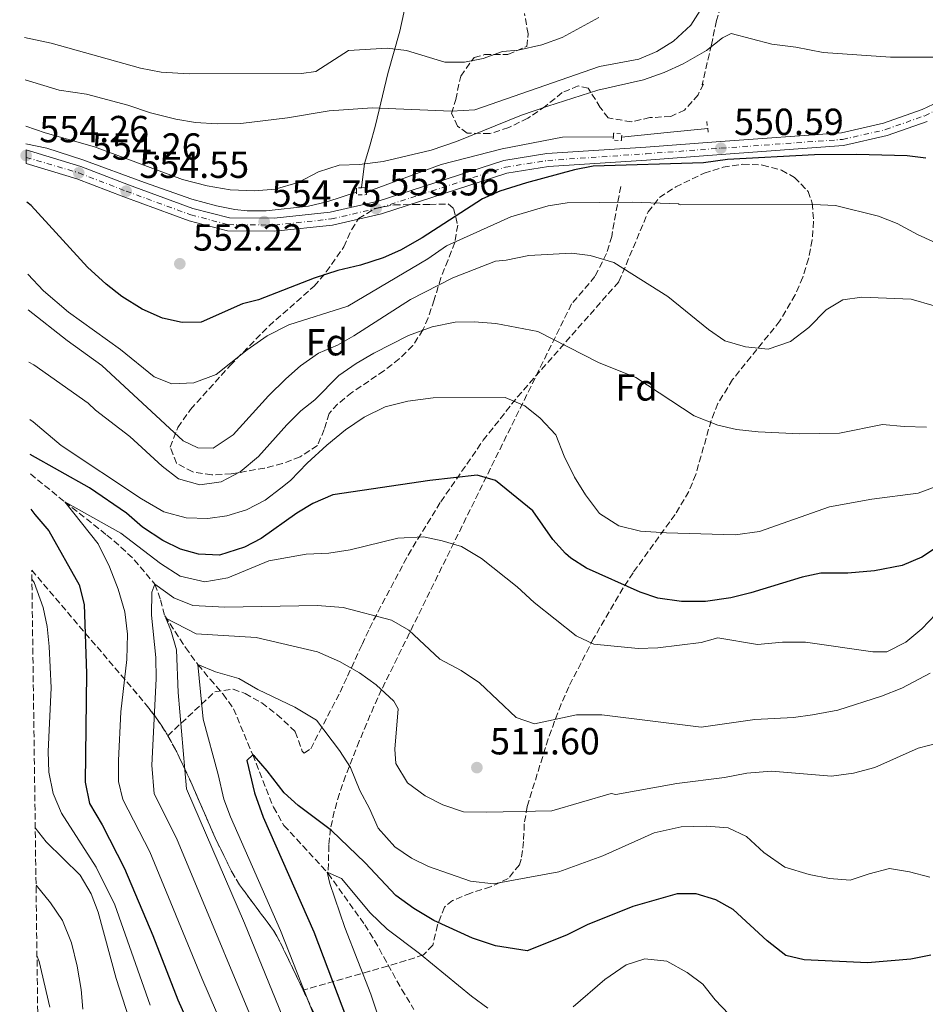
# Model space of a CAD drawing. Units: metres. Extents: x 593772 to 597215, y 4731382 to 4733742.
# Drawn here: x 593784 to 594024, y 4732500 to 4732761 of the extents above; entities that cross this region are included whole.
import ezdxf
from ezdxf.enums import TextEntityAlignment as Align

# ---------------------------------------------------------------- set-up
doc = ezdxf.new("R2010")
doc.units = ezdxf.units.M
doc.header["$MEASUREMENT"] = 0
for name, pattern in [('DGN Style 2', [1.7399219301090239, 1.043953158065414, -0.6959687720436097]), ('DGN Style 3', [2.435890702152634, 1.739921930109024, -0.6959687720436097]), ('DGN Style 4', [2.7856150101045474, 1.391937544087219, -0.6959687720436097, 0.001739921930109024, -0.6959687720436097])]:
    doc.linetypes.add(name, pattern=pattern)
for name, color, linetype, lineweight in [('Acequia sin especificar', 4, 'Continuous', 0), ('Barranco lineal', 142, 'DGN Style 3', 13), ('Cota de punto acotado terreno', 7, 'Continuous', 0), ('Curva de nivel directora', 30, 'Continuous', 30), ('Curva de nivel intermedia', 30, 'Continuous', 0), ('Eje pista pavimentada', 7, 'DGN Style 4', 0), ('Etiqueta de zona arbolada', 92, 'Continuous', 0), ('Linea de separación interior de zonas arboladas', 92, 'DGN Style 3', 0), ('Línea de pista pavimentada', 7, 'Continuous', 0), ('pavimentado', 23, 'Continuous', 0), ('Pontón-alcantarilla (pasos de agua)', 1, 'DGN Style 2', 0), ('Punto acotado terreno (símbolo)', 7, 'Continuous', 0), ('Zona arbolada', 92, 'DGN Style 3', 0)]:
    doc.layers.add(name, color=color, linetype=linetype, lineweight=lineweight)
doc.styles.add('Style-Arial', font='arial.ttf')

# ---------------------------------------------------------------- blocks, each defined once
blk = doc.blocks.new('5PATER')
at = {"layer": 'Punto acotado terreno (símbolo)', "linetype": 'Continuous', "lineweight": 0}
h = blk.add_hatch(color=51, dxfattribs=at)
edge = h.paths.add_edge_path()
edge.add_ellipse((0, 0), major_axis=(-0.1095731443231308, -0.1110710700762829), ratio=0.9994222409660317, start_angle=0, end_angle=360)

msp = doc.modelspace()

# ---------------------------------------------------------------- linework, layer by layer
at = {"layer": 'Acequia sin especificar', "color": 4, "linetype": 'Continuous', "lineweight": 0, "extrusion": (-0.1029535903610026, 0.9942100898181582, 0.03077101778539298), "elevation": 4644196.149011378, "flags": 128}
msp.add_lwpolyline([(-1078290.073106137, -142423.6555819652), (-1078280.113843984, -142424.8261362694), (-1078267.082693568, -142424.2458614861)], dxfattribs=at)
at = {"layer": 'Acequia sin especificar', "color": 4, "linetype": 'Continuous', "lineweight": 0}
for points in [[(593916.7800000003, 4732855.52, 594.0099999999948), (593916.7000000002, 4732854.630000001, 593.929999999993), (593916.0899999999, 4732846.539999999, 592.4600000000064), (593914.5099999999, 4732829.060000001, 588.3399999999965), (593912.9000000004, 4732819.52, 585.8300000000017), (593910.9900000002, 4732814.07, 584.1199999999953), (593905.7100000001, 4732803.029999999, 580.5500000000029), (593899.6100000005, 4732792.84, 577.029999999999), (593893.1200000001, 4732784.470000001, 573.2100000000064), (593890.54, 4732780.15, 572.4700000000012), (593888.7100000001, 4732775.600000001, 571.7899999999936), (593884.8799999999, 4732758.08, 566.5899999999965), (593881.7400000002, 4732746.83, 562.4799999999959), (593878.4800000006, 4732733.119999999, 557.3300000000017), (593876.9100000003, 4732727.65, 555.6600000000036), (593875.5099999999, 4732722.960000001, 554.5), (593874.7199999997, 4732716.560000001, 552.929999999993)], [(593875.9900000002, 4732715.33, 553.070000000007), (593895.8799999999, 4732722.680000001, 552.1100000000006), (593912.1200000001, 4732726.83, 551.3500000000058), (593928.1200000001, 4732729.930000001, 550.6399999999994), (593941.6200000001, 4732730.09, 549.5500000000029)], [(593873.4199999999, 4732715.359999999, 553.2200000000012), (593865.5199999996, 4732712.789999999, 553.8099999999977), (593860.6699999999, 4732711.619999999, 554), (593849.3600000005, 4732710.380000001, 554.3800000000047), (593844.3499999996, 4732710.430000001, 554.7100000000064), (593841.1200000001, 4732710.77, 554.8399999999965), (593836.2100000001, 4732711.699999999, 554.6499999999943), (593829.6900000004, 4732713.539999999, 554.25), (593817.1299999999, 4732717.949999999, 554.3999999999943), (593800.6900000004, 4732723.949999999, 553.9499999999971), (593791.1500000004, 4732727.029999999, 553.8800000000047), (593785.5999999996, 4732728.17, 553.6000000000058)]]:
    msp.add_polyline3d(points, dxfattribs=at)
at = {"layer": 'Barranco lineal', "color": 142, "linetype": 'DGN Style 3', "lineweight": 13}
for points in [[(593943.5599999996, 4732716.880000001, 545.8800000000047), (593941.1699999999, 4732703.640000001, 540), (593939.7800000003, 4732699.060000001, 539.0899999999965), (593936.7300000006, 4732692.960000001, 538.529999999999), (593930.5300000003, 4732685.689999999, 535.6000000000058), (593909.0099999999, 4732642.09, 523.929999999993), (593880.0800000001, 4732583.33, 508.6999999999971), (593878.0099999999, 4732578.859999999, 507.9499999999971), (593874.1299999999, 4732569.630000001, 507.4499999999971), (593870.5, 4732560.460000001, 506.0899999999965), (593868.8499999996, 4732555.720000001, 505.0800000000018), (593867.4800000006, 4732550.99, 503.7700000000041), (593866.5099999999, 4732546.390000001, 502.0399999999936), (593866.0599999996, 4732542.01, 499.7299999999959), (593865.8600000005, 4732534.51, 494.9799999999959)], [(593786.79, 4732640.58, 521.5099999999948), (593795.9100000003, 4732633.15, 520), (593807.0700000003, 4732624.350000001, 519.8800000000047), (593810.8399999999, 4732621.17, 519.1399999999994), (593814.3600000005, 4732617.810000001, 517.9700000000012), (593819.8700000001, 4732611.310000001, 515), (593821.3600000005, 4732607.130000001, 512.6900000000023), (593822.4600000001, 4732602.859999999, 510.3000000000029), (593828.0099999999, 4732594.460000001, 506.4900000000052), (593831.2599999999, 4732589.949999999, 505), (593834.5199999996, 4732586.050000001, 504.3300000000018), (593837.9500000002, 4732582.140000001, 504.0800000000018), (593840.7400000002, 4732578.24, 503.6199999999953), (593845.8200000003, 4732566.029999999, 500), (593851.3300000001, 4732552.08, 498.9100000000035), (593854.1299999999, 4732547.27, 498), (593865.6200000001, 4732534.83, 495), (593865.8600000005, 4732534.51, 494.9799999999959)], [(593865.8600000005, 4732534.51, 494.9799999999959), (593875.5800000001, 4732520.91, 494.2200000000012), (593878.2000000002, 4732516.689999999, 493.5399999999936), (593885.3899999997, 4732503.800000001, 490.7400000000052), (593888.6600000003, 4732498.430000001, 490)]]:
    msp.add_polyline3d(points, dxfattribs=at)
at = {"layer": 'Curva de nivel directora', "color": 30, "linetype": 'Continuous', "lineweight": 30, "flags": 128}
for points, elevation in [([(594024.6299999988, 4732724.430000001), (594019.6599999999, 4732725.02), (594006.230000001, 4732725.390000001), (593995.0300000005, 4732725.310000001), (593971.9099999998, 4732724.029999999), (593965.5899999987, 4732723.150000001), (593936.2299999996, 4732722.270000001), (593931.3199999989, 4732721.33), (593918.5099999991, 4732717.869999999), (593911.4300000003, 4732715.630000002), (593906.8799999994, 4732713.560000001), (593890.8299999986, 4732703.230000001), (593885.1099999989, 4732699.95), (593880.5199999999, 4732697.960000001), (593874.4200000003, 4732695.960000004), (593868.4299999998, 4732694.59), (593862.1099999987, 4732692.510000002), (593847.3399999987, 4732686.78), (593843.1099999998, 4732685.710000002), (593832.1100000005, 4732680.83), (593827.0999999992, 4732680.779999999), (593821.86, 4732681.880000001), (593816.4500000007, 4732684.310000001), (593811.0599999995, 4732687.699999999), (593806.8999999998, 4732690.970000002), (593801.9899999991, 4732695.470000001), (593786.9899999988, 4732711.79), (593785.8099999987, 4732712.690000001)], 550.0000000000002), ([(594027.7000000001, 4732621.230000001), (594023.5299999992, 4732618.490000002), (594018.359999999, 4732616.289999999), (594011.0199999987, 4732614.83), (594003.94, 4732614.270000001), (593996.7000000002, 4732614.190000001), (593991.7999999984, 4732613.2), (593978.1399999993, 4732608.990000002), (593972.7799999993, 4732607.710000001), (593966.0999999985, 4732606.75), (593959.699999999, 4732606.670000002), (593953.4600000007, 4732607.550000003), (593948.7199999997, 4732609.160000001), (593934.5099999985, 4732615.550000002), (593930.2899999986, 4732618.230000002), (593928.9099999993, 4732619.470000003), (593925.5399999988, 4732623.189999999), (593920.2300000002, 4732630.750000001), (593910.3099999982, 4732638.830000001), (593905.469999999, 4732640.230000001), (593892.9099999996, 4732638.830000001), (593867.0700000009, 4732634.990000002), (593861.8299999994, 4732632.750000002), (593857.5600000002, 4732630.140000001), (593848.0699999996, 4732623.390000001), (593843.6399999994, 4732621.110000002), (593837.0099999999, 4732618.980000001), (593831.4299999987, 4732619.230000001), (593826.6199999986, 4732620.61), (593821.9800000006, 4732622.880000001), (593816.5899999993, 4732626.470000001), (593812.3099999989, 4732630.190000001), (593802.5099999999, 4732636.910000001), (593786.7199999985, 4732645.760000001)], 525.0000000000002), ([(593786.9199999995, 4732631.220000001), (593787.97, 4732629.840000002), (593791.7099999995, 4732625.470000002), (593799.7099999993, 4732611.15), (593801.0700000004, 4732605.869999999), (593801.6600000005, 4732587.550000002), (593801.3299999997, 4732558.789999999), (593802.4699999996, 4732553.070000002), (593805.8200000002, 4732547.390000002), (593811.7799999992, 4732535.87), (593819.3399999986, 4732518.030000002), (593825.9799999993, 4732500.99), (593836.82, 4732476.750000002)], 525.0000000000002), ([(593893.8999999998, 4732522.01), (593888.5800000001, 4732525.230000001), (593883.8300000002, 4732528.670000001), (593875.6999999987, 4732537.310000001), (593866.74, 4732545.95), (593857.8599999996, 4732552.590000002), (593854.1600000004, 4732555.960000002), (593849.699999999, 4732561.789999999), (593846.3300000007, 4732565.640000001), (593845.8199999988, 4732566.029999999), (593844.2599999986, 4732564.51), (593846.269999998, 4732555.900000001), (593848.6199999994, 4732549.450000001), (593862.0199999993, 4732519.060000001), (593878.4099999999, 4732475.779999999)], 500.0000000000003), ([(594025.9499999997, 4732512.850000001), (594020.63, 4732511.770000001), (594009.0799999987, 4732510.770000001), (593992.2599999988, 4732511.550000001), (593987.3899999984, 4732512.74), (593982.48, 4732516.62), (593973.4199999986, 4732524.990000002), (593968.8599999989, 4732527.470000003), (593963.5799999993, 4732529.150000001), (593958.5700000002, 4732529.130000001), (593946.7599999995, 4732525.78), (593934.7000000008, 4732520.91), (593929.1799999998, 4732518.109999999), (593918.7399999994, 4732513.949999999), (593910.3399999995, 4732515.310000001), (593904.1799999994, 4732517.310000001), (593893.8999999998, 4732522.01)], 500.0000000000003)]:
    msp.add_lwpolyline(points, dxfattribs=dict(at, elevation=elevation))
at = {"layer": 'Curva de nivel intermedia', "color": 30, "linetype": 'Continuous', "lineweight": 0, "flags": 128}
for points, elevation in [([(593965.3099999994, 4732764.59), (593962.1900000012, 4732759.71), (593957.5900000012, 4732755.470000001), (593953.1900000002, 4732752.67), (593948.3900000012, 4732750.67), (593937.9500000007, 4732748.749999999), (593904.7900000018, 4732737.230000001), (593898.6699999997, 4732736.830000001), (593877.5499999993, 4732737.789999999), (593866.1100000021, 4732736.989999999), (593855.1100000005, 4732735.069999999), (593842.6700000016, 4732733.63), (593836.430000001, 4732733.470000001), (593830.5900000005, 4732733.869999999), (593825.4299999995, 4732734.75), (593818.7100000004, 4732736.429999998), (593812.6300000009, 4732738.429999999), (593801.7099999997, 4732741.390000001), (593794.4299999997, 4732742.430000001), (593785.3700000006, 4732745.15)], 560), ([(593937.7500000017, 4732761.71), (593927.9900000007, 4732756.429999999), (593922.6300000007, 4732754.509999999), (593916.3099999997, 4732753.069999999), (593912.1900000002, 4732752.75), (593907.0300000014, 4732750.829999999), (593902.0700000017, 4732749.869999998), (593896.8300000001, 4732749.869999998), (593886.6700000011, 4732752.989999998), (593881.5100000001, 4732753.63), (593871.2700000008, 4732752.989999998), (593862.6299999995, 4732747.390000001), (593858.7900000017, 4732746.829999999), (593828.9100000019, 4732746.75), (593821.5100000012, 4732747.230000001), (593816.0300000005, 4732748.269999998), (593792.2700000005, 4732754.909999999), (593785.2200000008, 4732756.46)], 565.0000000000001), ([(594033.5100000014, 4732751.23), (594015.2300000021, 4732751.23), (593997.3500000006, 4732752.430000001), (593990.0700000006, 4732753.869999999), (593983.7500000017, 4732754.67), (593972.9500000014, 4732757.470000001), (593970.6300000013, 4732756.349999998), (593966.3900000011, 4732752.989999998), (593960.1900000008, 4732749.470000001), (593955.1500000004, 4732747.15), (593949.5900000016, 4732745.15), (593937.5100000004, 4732742.430000001), (593924.1900000009, 4732738.189999999), (593917.2300000006, 4732735.789999999), (593899.9500000004, 4732728.829999999), (593893.2300000014, 4732726.509999999), (593880.5100000009, 4732723.550000002), (593874.2300000001, 4732722.669999998), (593868.7500000017, 4732722.51), (593863.3100000012, 4732720.749999999), (593857.8700000008, 4732717.949999998), (593851.7900000013, 4732716.189999999), (593846.4300000012, 4732715.71), (593839.8700000009, 4732715.949999999), (593833.750000001, 4732717.069999999), (593827.1500000005, 4732718.75), (593803.8300000009, 4732727.390000001), (593790.7100000003, 4732731.150000001), (593785.5400000004, 4732732.92)], 555.0000000000001), ([(593786.0700000002, 4732693.609999998), (593790.2300000021, 4732689.149999999), (593796.8700000006, 4732683.470000001), (593810.7500000009, 4732673.630000001), (593819.6700000016, 4732666.349999999), (593824.35, 4732664.509999999), (593830.1900000004, 4732664.750000001), (593836.1500000015, 4732666.99), (593844.3500000002, 4732673.550000001), (593849.7100000002, 4732677.23), (593855.4300000002, 4732680.109999998), (593871.1100000021, 4732685.07), (593892.3500000008, 4732697.63), (593897.3100000006, 4732701.15), (593914.3899999997, 4732708.83), (593924.3099999994, 4732711.709999999), (593929.3099999995, 4732712.51), (593946.7100000003, 4732712.670000001), (593958.9500000002, 4732712.269999999), (593958.9900000005, 4732712.190000001), (593959.3500000003, 4732712.029999999), (593994.6300000004, 4732712.109999999), (594000.6299999997, 4732711.789999997), (594012.0700000015, 4732708.989999999), (594016.9900000012, 4732707.069999999), (594022.3900000014, 4732704.109999999), (594036.7500000001, 4732697.55)], 545), ([(593786.1999999997, 4732684.160000001), (593796.5900000011, 4732676.029999999), (593805.7500000009, 4732669.390000001), (593827.3899999997, 4732649.390000001), (593831.2300000021, 4732647.470000001), (593835.3500000014, 4732647.390000001), (593840.6700000011, 4732650.91), (593850.0299999998, 4732661.310000001), (593854.67, 4732665.789999997), (593858.5100000001, 4732669.23), (593863.3100000012, 4732672.59), (593868.3100000013, 4732674.750000001), (593872.7100000002, 4732677.23), (593887.7100000005, 4732686.83), (593898.9900000015, 4732692.59), (593910.3100000004, 4732697.069999999), (593913.1900000017, 4732697.310000001), (593919.1500000006, 4732698.509999999), (593930.5099999999, 4732699.15), (593935.4699999996, 4732698.509999999), (593941.7500000005, 4732696.67), (593956.1100000015, 4732687.63), (593966.8700000016, 4732678.91), (593971.2300000003, 4732675.869999998), (593976.7100000009, 4732674.270000001), (593982.7500000005, 4732673.710000001), (593988.6300000012, 4732675.71), (593993.5500000007, 4732679.469999999), (593998.1100000006, 4732684.109999999), (594002.5499999997, 4732686.749999999), (594007.5900000001, 4732687.470000001), (594020.7500000007, 4732686.99), (594026.7900000003, 4732685.150000001)], 540.0000000000001), ([(593786.3899999998, 4732670.210000001), (593787.7100000008, 4732669.55), (593802.1100000021, 4732659.390000001), (593804.030000002, 4732657.470000001), (593813.1900000018, 4732650.51), (593821.7900000005, 4732642.67), (593826.1100000012, 4732639.23), (593831.7500000005, 4732637.710000002), (593837.4700000003, 4732638.429999999), (593842.5100000007, 4732641.149999999), (593847.35, 4732645.230000001), (593854.8700000013, 4732653.630000001), (593858.6300000009, 4732657.31), (593862.3099999999, 4732660.269999999), (593868.6700000013, 4732666.670000001), (593873.3499999995, 4732669.869999999), (593877.9900000021, 4732672.67), (593887.1900000019, 4732677.31), (593893.4700000006, 4732679.63), (593899.6300000007, 4732680.83), (593904.6300000009, 4732680.909999998), (593910.4300000012, 4732680.509999999), (593921.5500000012, 4732678.350000001), (593937.7100000015, 4732670.109999998), (593947.5500000007, 4732666.189999999), (593963.0700000019, 4732656.029999998), (593969.3900000007, 4732653.55), (593974.3500000006, 4732652.350000001), (593980.0700000004, 4732651.710000001), (593991.0700000019, 4732651.23), (594001.6700000013, 4732651.390000001), (594013.0700000006, 4732653.710000001), (594018.8300000007, 4732653.15), (594024.7500000016, 4732652.989999999)], 535), ([(593786.6, 4732654.989999999), (593787.5099999995, 4732654.429999999), (593794.9500000007, 4732648.109999999), (593816.2699999998, 4732633.949999999), (593822.230000001, 4732630.51), (593828.1100000016, 4732628.909999999), (593833.9500000001, 4732628.750000001), (593838.9900000002, 4732629.470000001), (593844.1500000014, 4732631.070000002), (593849.1500000014, 4732633.63), (593853.2700000008, 4732636.75), (593855.8300000001, 4732638.829999999), (593860.2699999993, 4732643.470000001), (593865.5100000007, 4732648.190000001), (593870.4700000006, 4732652.27), (593875.4300000004, 4732655.630000001), (593881.0300000019, 4732658.349999999), (593886.9900000008, 4732659.869999999), (593893.7900000003, 4732660.749999999), (593912.8699999999, 4732660.83), (593918.1500000014, 4732658.67), (593922.1500000001, 4732655.390000001), (593926.3500000001, 4732650.990000002), (593928.5100000015, 4732645.310000001), (593931.3099999999, 4732639.71), (593934.1900000012, 4732634.989999999), (593937.9500000007, 4732630.109999999), (593943.0300000012, 4732626.830000001), (593948.7900000013, 4732625.390000002), (593955.7100000014, 4732624.91), (593973.9900000007, 4732624.430000001), (593980.4700000006, 4732625.310000001), (593998.9900000013, 4732631.869999999), (594010.2300000021, 4732633.869999999), (594022.55, 4732635.470000001), (594040.7500000012, 4732642.189999999)], 530.0000000000001), ([(593843.9900000005, 4732479.600000001), (593832.3099999994, 4732506.699999998), (593818.5300000017, 4732540.220000001), (593811.320000001, 4732554.149999999), (593810.150000002, 4732558.939999999), (593810.2100000001, 4732564.489999999), (593810.78, 4732577.390000001), (593812.3800000005, 4732591.31), (593812.5900000005, 4732598.029999998), (593811.8300000007, 4732603.949999999), (593810.1100000017, 4732609.949999998), (593807.7500000015, 4732615.869999999), (593804.7500000017, 4732622.029999999), (593795.9100000017, 4732633.149999999), (593810.8300000015, 4732624.83), (593821.3500000002, 4732616.75), (593826.5899999995, 4732613.470000001), (593833.150000002, 4732611.949999999), (593839.2300000016, 4732612.99), (593850.1100000005, 4732617.470000001), (593860.0700000003, 4732619.31), (593866.0300000014, 4732619.550000001), (593871.7500000013, 4732620.429999999), (593884.350000001, 4732623.55), (593891.1500000005, 4732623.869999999), (593896.1900000008, 4732622.83), (593901.2699999991, 4732621.31), (593906.6300000013, 4732618.109999999), (593916.1100000007, 4732610.59), (593920.5800000011, 4732606.430000001), (593931.7400000015, 4732597.63), (593936.4599999998, 4732595.390000001), (593948.1800000012, 4732594.269999999), (593953.4600000007, 4732594.430000001), (593964.9400000006, 4732595.789999999), (593969.3400000016, 4732597.069999999), (593979.8600000005, 4732595.310000001), (593986.500000001, 4732595.869999999), (593992.6200000009, 4732595.949999999), (594010.5400000004, 4732593.31), (594014.2599999999, 4732593.31), (594019.3, 4732595.949999999), (594023.5800000004, 4732599.470000001), (594027.2999999998, 4732603.31)], 520), ([(593787.1699999998, 4732612.659999999), (593787.7500000009, 4732611.71), (593790.1500000015, 4732605.069999999), (593791.2300000011, 4732600.029999998), (593791.7899999999, 4732594.749999999), (593792.2999999997, 4732583.789999999), (593791.4600000014, 4732566.91), (593791.7000000007, 4732561.390000002), (593792.8600000006, 4732555.709999999), (593795.0199999998, 4732550.510000001), (593804.2199999997, 4732536.189999999), (593809.2199999999, 4732526.189999999), (593818.620000001, 4732499.550000001)], 530.0000000000001), ([(594025.7400000019, 4732587.710000001), (594018.2200000006, 4732583.71), (594012.8200000003, 4732581.550000001), (594001.26, 4732577.869999999), (593994.5000000007, 4732576.590000001), (593989.4600000004, 4732575.869999998), (593979.1800000009, 4732575.390000001), (593964.9800000007, 4732573.390000001), (593938.5800000011, 4732576.590000001), (593931.8200000018, 4732576.590000001), (593920.6600000015, 4732574.269999998), (593915.7799999999, 4732575.949999999), (593906.0999999995, 4732585.149999999), (593901.1799999997, 4732588.430000001), (593895.5400000004, 4732591.390000001), (593887.2600000012, 4732599.069999999), (593882.6700000003, 4732601.789999997), (593869.8300000012, 4732605.069999999), (593862.9100000013, 4732605.63), (593838.4300000014, 4732605.23), (593829.910000001, 4732605.63), (593824.8700000006, 4732607.710000001), (593819.8700000006, 4732611.31), (593819.0300000003, 4732609.15), (593818.9100000017, 4732603.07), (593820.1000000008, 4732591.869999998), (593820.2200000016, 4732586.189999999), (593819.0200000012, 4732563.26), (593819.6500000015, 4732555.66), (593825.5800000015, 4732543.890000001), (593851.1500000019, 4732482.449999999)], 515.0000000000001), ([(594028.1, 4732569.230000001), (594022.5400000011, 4732567.789999999), (594011.0999999992, 4732562.67), (594005.4199999997, 4732561.149999999), (593999.5400000011, 4732560.350000001), (593983.6600000003, 4732561.630000001), (593977.0599999996, 4732561.149999999), (593971.1800000012, 4732559.949999999), (593958.5000000009, 4732558.430000001), (593942.3000000003, 4732555.470000001), (593941.0199999996, 4732555.709999999), (593925.2600000015, 4732551.149999999), (593907.9800000014, 4732550.75), (593901.780000001, 4732550.91), (593896.3000000003, 4732552.75), (593891.66, 4732555.15), (593886.9800000018, 4732558.589999998), (593883.8600000015, 4732563.710000001), (593883.5799999998, 4732567.550000002), (593884.4200000004, 4732578.189999999), (593883.3400000008, 4732580.27), (593878.62, 4732584.59), (593874.2200000011, 4732587.789999999), (593868.9000000014, 4732590.75), (593863.060000001, 4732593.31), (593846.7500000009, 4732597.149999999), (593830.7900000017, 4732598.109999998), (593822.7899999997, 4732602.269999999), (593824.1100000007, 4732599.069999999), (593825.6300000006, 4732593.869999998), (593826.0199999996, 4732582.59), (593827.8200000012, 4732562.02), (593828.2400000013, 4732556.95), (593843.6900000009, 4732521.289999997), (593858.3100000012, 4732485.300000001)], 510), ([(594025.6600000014, 4732533.55), (594020.3000000014, 4732534.989999999), (594014.9400000015, 4732535.789999999), (594009.5400000013, 4732534.429999998), (594004.5000000009, 4732532.75), (593999.0200000004, 4732533.149999999), (593993.6600000004, 4732534.27), (593987.1800000005, 4732536.189999999), (593981.5800000014, 4732540.11), (593976.9800000014, 4732544.350000001), (593972.14, 4732546.67), (593966.3399999997, 4732547.07), (593959.660000001, 4732546.909999999), (593952.4200000013, 4732545.309999999), (593938.7799999999, 4732539.23), (593927.1799999994, 4732534.989999999), (593909.8200000009, 4732531.789999999), (593903.700000001, 4732532.430000001), (593892.5000000005, 4732536.349999999), (593887.980000001, 4732538.59), (593883.5799999998, 4732541.55), (593879.1400000008, 4732546.51), (593876.8200000008, 4732551.789999999), (593874.2999999995, 4732556.51), (593871.8200000006, 4732562.67), (593868.9000000014, 4732567.149999999), (593862.7400000013, 4732575.23), (593857.0599999995, 4732578.67), (593847.1799999999, 4732583.31), (593842.1799999999, 4732586.269999999), (593835.9400000015, 4732588.029999998), (593831.260000001, 4732589.949999998), (593832.7000000004, 4732575.470000001), (593836.6200000009, 4732560.779999998), (593838.1800000012, 4732554.199999998), (593839.9500000014, 4732549.529999999), (593853.2000000017, 4732519.350000001), (593865.4800000016, 4732488.150000001)], 505), ([(593788.0700000006, 4732546.65), (593790.9800000008, 4732542.910000001), (593800.0199999999, 4732534.029999998), (593802.9000000011, 4732529.07), (593804.7400000006, 4732524.27), (593809.5799999997, 4732506.59), (593814.5799999998, 4732490.99)], 535), ([(593879.2600000015, 4732496.350000001), (593877.2200000008, 4732502.51), (593870.3000000007, 4732520.190000001), (593866.3400000001, 4732531.869999999), (593865.6200000002, 4732534.830000001), (593869.42, 4732533.149999999), (593877.0599999998, 4732524.029999998), (593881.5000000012, 4732519.71), (593890.1, 4732513.23), (593903.9400000002, 4732501.949999999), (593908.2600000007, 4732498.75)], 495), ([(593788.2699999996, 4732531.38), (593792.1000000007, 4732526.75), (593795.3000000014, 4732522.029999999), (593797.6999999997, 4732516.109999998), (593799.2199999997, 4732509.869999998), (593800.3000000016, 4732503.71), (593800.7400000019, 4732498.509999999)], 540.0000000000001), ([(593788.5300000011, 4732512.749999999), (593789.100000001, 4732511.149999999), (593791.9800000022, 4732498.989999999)], 545), ([(593930.9800000014, 4732499.15), (593939.3800000012, 4732506.350000001), (593944.9800000003, 4732510.269999999), (593950.0200000008, 4732511.869999998), (593955.8600000012, 4732511.23), (593961.2600000014, 4732508.189999999), (593965.4200000011, 4732505.149999999), (593968.6599999998, 4732500.99), (593972.300000001, 4732497.15)], 495)]:
    msp.add_lwpolyline(points, dxfattribs=dict(at, elevation=elevation))
at = {"layer": 'Eje pista pavimentada', "color": 7, "linetype": 'DGN Style 4', "lineweight": 0}
msp.add_polyline3d([(593785.6499999977, 4732724.610000002, 552.729999999996), (593799.6199999999, 4732720.480000001, 554.2599999999948), (593812.2199999974, 4732715.640000002, 554.5599999999977), (593829.3999999991, 4732709.330000001, 554.2599999999948), (593839.3900000004, 4732706.74, 554.2599999999948), (593851.6599999993, 4732706.630000001, 553.820000000007), (593866.7299999989, 4732708.250000002, 553.8899999999995), (593879.6299999983, 4732711.24, 553.529999999999), (593912.9400000012, 4732722, 551.5399999999937), (593924.1799999997, 4732723.790000001, 551.1000000000059), (593950.3500000016, 4732725.550000002, 550.5899999999965), (593970.1700000009, 4732727.040000003, 550.5899999999965), (594002.5100000016, 4732729.36, 551.25), (594013.9200000024, 4732731.970000002, 551.8399999999966), (594024.329999997, 4732735.670000001, 553.0899999999965), (594046.8399999997, 4732746.280000002, 554.9199999999984)], dxfattribs=at)
at = {"layer": 'Linea de separación interior de zonas arboladas', "color": 92, "linetype": 'DGN Style 3', "lineweight": 0}
msp.add_polyline3d([(593823.29, 4732571.08, 515.4900000000052), (593825.5099999999, 4732567.09, 514.8300000000017), (593829.79, 4732558, 513.929999999993), (593835.8300000001, 4732543.99, 513.3600000000006), (593840.2699999996, 4732534.980000001, 513.1100000000006), (593842.3399999999, 4732531.460000001, 512.9600000000064), (593851.3499999996, 4732519.4, 513.0200000000041), (593852.8899999997, 4732516.689999999, 512.9600000000064), (593855.0300000003, 4732512.27, 512.5), (593857.1699999999, 4732507.83, 511.6000000000058), (593859.2100000001, 4732503.550000001, 510.4799999999959)], dxfattribs=at)
at = {"layer": 'Línea de pista pavimentada', "color": 7, "linetype": 'Continuous', "lineweight": 0}
for points in [[(594046.1799999982, 4732747.970000001, 554.9199999999984), (594023.6400000008, 4732737.350000001, 553.0899999999965), (594013.4100000004, 4732733.710000004, 551.8399999999966), (594002.239999999, 4732731.150000001, 551.25), (593970.039999999, 4732728.84, 550.5899999999965), (593950.2199999974, 4732727.350000001, 550.5899999999965), (593923.9699999974, 4732725.59, 551.1000000000059), (593912.5199999989, 4732723.760000002, 551.5399999999937), (593879.1499999977, 4732712.980000001, 553.529999999999), (593866.4299999994, 4732710.040000002, 553.8899999999995), (593851.5699999998, 4732708.439999999, 553.820000000007), (593839.6299999995, 4732708.540000002, 554.2599999999948), (593829.9400000002, 4732711.060000001, 554.2599999999948), (593812.8599999989, 4732717.330000001, 554.5599999999977), (593800.1999999987, 4732722.199999999, 554.2599999999948), (593785.6299999976, 4732726.570000002, 552.6799999999931)], [(593785.6799999991, 4732722.940000001, 552.7700000000041), (593799.0799999967, 4732718.92, 554.2599999999948), (593811.6400000006, 4732714.09, 554.5599999999977), (593828.9099999996, 4732707.750000001, 554.2599999999948), (593839.1700000013, 4732705.08, 554.2599999999948), (593851.7399999975, 4732704.980000001, 553.820000000007), (593866.9999999994, 4732706.62, 553.8899999999995), (593880.0700000006, 4732709.640000002, 553.529999999999), (593913.329999998, 4732720.380000002, 551.5399999999937), (593924.3599999986, 4732722.140000001, 551.1000000000059), (593950.4600000011, 4732723.9, 550.5899999999965), (593970.2899999993, 4732725.380000002, 550.5899999999965), (594002.760000002, 4732727.710000001, 551.25), (594014.3799999983, 4732730.370000001, 551.8399999999966), (594024.9699999986, 4732734.140000002, 553.0899999999965)]]:
    msp.add_polyline3d(points, dxfattribs=at)
at = {"layer": 'pavimentado', "color": 23, "linetype": 'Continuous', "lineweight": 0}
msp.add_polyline3d([(594024.969999999, 4732734.140000001, 553.0899999999965), (594014.3799999988, 4732730.37, 551.8399999999965), (594002.7600000025, 4732727.71, 551.25), (593970.2899999998, 4732725.380000002, 550.5899999999965), (593950.4600000015, 4732723.899999999, 550.5899999999965), (593924.359999999, 4732722.140000001, 551.1000000000058), (593913.3299999984, 4732720.380000001, 551.5399999999936), (593880.0700000012, 4732709.640000002, 553.529999999999), (593866.9999999999, 4732706.619999999, 553.8899999999994), (593851.739999998, 4732704.980000001, 553.820000000007), (593839.1700000018, 4732705.079999999, 554.2599999999948), (593828.9100000003, 4732707.75, 554.2599999999948), (593811.6400000011, 4732714.09, 554.5599999999977), (593799.0799999972, 4732718.92, 554.2599999999948), (593785.6799999995, 4732722.940000001, 552.7700000000041), (593785.629999998, 4732726.57, 552.679999999993), (593800.1999999993, 4732722.199999998, 554.2599999999948), (593812.8599999994, 4732717.33, 554.5599999999977), (593829.9400000006, 4732711.060000001, 554.2599999999948), (593839.63, 4732708.540000002, 554.2599999999948), (593851.5700000003, 4732708.439999999, 553.820000000007), (593866.4299999998, 4732710.040000001, 553.8899999999994), (593879.149999998, 4732712.980000001, 553.529999999999), (593912.5199999993, 4732723.760000001, 551.5399999999936), (593923.9699999979, 4732725.59, 551.1000000000058), (593950.2199999979, 4732727.350000001, 550.5899999999965), (593970.0399999995, 4732728.84, 550.5899999999965), (594002.2399999994, 4732731.15, 551.25), (594013.4100000008, 4732733.710000002, 551.8399999999965), (594023.6400000014, 4732737.349999999, 553.0899999999965), (594046.1799999987, 4732747.970000001, 554.9199999999983)], dxfattribs=at)
at = {"layer": 'Pontón-alcantarilla (pasos de agua)', "color": 1, "linetype": 'DGN Style 2', "lineweight": 0, "elevation": 550.429999999993, "flags": 128}
for points in [[(593966.4299999997, 4732734.119999999), (593966.6900000004, 4732732.310000001)], [(593966.6900000004, 4732732.310000001), (593966.8399999999, 4732731.180000001)]]:
    msp.add_lwpolyline(points, dxfattribs=at)
at = {"layer": 'Pontón-alcantarilla (pasos de agua)', "color": 1, "linetype": 'DGN Style 2', "lineweight": 0, "extrusion": (-0.1301079133212487, 0.008578543803643047, 0.9914627272254866), "elevation": -36131.71395453261, "flags": 128}
msp.add_lwpolyline([(-4761552.364541389, 278955.2238298141), (-4761551.452565513, 278955.2238298142), (-4761551.457499851, 278952.9997399661), (-4761552.34951906, 278953.0010445567)], dxfattribs=at)
at = {"layer": 'Pontón-alcantarilla (pasos de agua)', "color": 1, "linetype": 'DGN Style 2', "lineweight": 0, "extrusion": (-0.1301079133237511, 0.008578543681091027, 0.9914627272262185), "elevation": -36131.71462180955, "flags": 128}
msp.add_lwpolyline([(-4761552.349254907, 278953.0054782124), (-4761553.261230783, 278953.0054782124), (-4761553.256296441, 278955.2295680607), (-4761552.364277233, 278955.2282634699)], dxfattribs=at)
at = {"layer": 'Pontón-alcantarilla (pasos de agua)', "color": 1, "linetype": 'DGN Style 2', "lineweight": 0, "extrusion": (0.02217352485212601, 0.0009725230154693507, 0.9997536641566344), "elevation": 18323.93539490734, "flags": 128}
msp.add_lwpolyline([(4702147.765756708, -800469.3911050315), (4702148.906852672, -800469.3911050314), (4702148.907641389, -800470.7427704402)], dxfattribs=at)
at = {"layer": 'Pontón-alcantarilla (pasos de agua)', "color": 1, "linetype": 'DGN Style 2', "lineweight": 0, "extrusion": (0.0245359790359702, 0.0009510069363133361, 0.9996984952067066), "elevation": 19625.07719377649, "flags": 128}
msp.add_lwpolyline([(4706164.419477213, -776482.3497445277), (4706164.432180851, -776483.5715213562), (4706163.141212222, -776483.5715213564)], dxfattribs=at)
at = {"layer": 'Pontón-alcantarilla (pasos de agua)', "color": 1, "linetype": 'DGN Style 2', "lineweight": 0, "extrusion": (0.02330006407093441, 0.0009320025717256454, 0.9997280822231096), "elevation": 18801.17118429039, "flags": 128}
msp.add_lwpolyline([(4705197.636452473, -782333.1196426369), (4705197.025740847, -782333.1252366399), (4705197.0185466, -782330.5521940363), (4705197.76914636, -782330.5521940363)], dxfattribs=at)
at = {"layer": 'Zona arbolada', "color": 92, "linetype": 'DGN Style 3', "lineweight": 0, "extrusion": (0.5372593006033715, 0.1569735661345776, 0.8286807246763795), "elevation": 1062352.820328077, "flags": 128}
msp.add_lwpolyline([(4376162.385327989, -1571889.889870228), (4376119.578761918, -1571912.990640803), (4376115.084737387, -1571915.115433215), (4376110.408888891, -1571916.78864071), (4376110.051249983, -1571916.885434295)], dxfattribs=at)
at = {"layer": 'Zona arbolada', "color": 92, "linetype": 'DGN Style 3', "lineweight": 0}
for points in [[(593970.8700000001, 4732766.99, 562.6699999999983), (593968.9900000002, 4732760.91, 561.0500000000029), (593967.6699999999, 4732754.51, 561.1300000000047), (593965.1900000004, 4732743.869999999, 558.9900000000052), (593965.5899999999, 4732744.029999999, 559.1900000000023), (593964.1100000005, 4732741.230000001, 558.929999999993), (593960.5499999998, 4732737.15, 557.9499999999971), (593956.8700000001, 4732735.470000001, 557.6300000000047), (593951.3499999996, 4732735.15, 558.8300000000017), (593946.3499999996, 4732734.029999999, 559.3899999999994), (593940.2699999996, 4732735.07, 559.7299999999959), (593938.1500000004, 4732737.869999999, 560.3500000000058), (593934.9500000002, 4732742.99, 561.2299999999959), (593932.3099999996, 4732743.550000001, 562.1100000000006), (593928.0300000003, 4732741.789999999, 563.0500000000029), (593923.5899999999, 4732738.189999999, 562.9900000000052), (593918.9100000003, 4732734.99, 561.9900000000052), (593913.8300000001, 4732732.51, 561.6499999999943), (593908.79, 4732730.91, 562.1100000000006), (593902.8300000001, 4732731.07, 562.7299999999959), (593900.2300000006, 4732732.91, 563.5500000000029), (593898.6699999999, 4732736.27, 564.3899999999994), (593899.75, 4732739.949999999, 565.2100000000064), (593901.0700000003, 4732746.189999999, 566.9900000000052), (593904.6699999999, 4732751.15, 567.8899999999994), (593907.4299999997, 4732751.869999999, 568.3500000000058), (593913.6299999999, 4732751.949999999, 568.6499999999943), (593918.6299999999, 4732754.029999999, 569.6699999999983), (593918.9500000002, 4732757.390000001, 570.070000000007), (593918.0300000003, 4732762.75, 571.0099999999948)], [(593970.8700000001, 4732766.99, 562.6699999999983), (593968.9900000002, 4732760.91, 561.0500000000029), (593967.6699999999, 4732754.51, 561.1300000000047), (593965.1900000004, 4732743.869999999, 558.9900000000052), (593965.5899999999, 4732744.029999999, 559.1900000000023), (593964.1100000005, 4732741.230000001, 558.929999999993), (593960.5499999998, 4732737.15, 557.9499999999971), (593956.8700000001, 4732735.470000001, 557.6300000000047), (593951.3499999996, 4732735.15, 558.8300000000017), (593946.3499999996, 4732734.029999999, 559.3899999999994), (593940.2699999996, 4732735.07, 559.7299999999959), (593938.1500000004, 4732737.869999999, 560.3500000000058), (593934.9500000002, 4732742.99, 561.2299999999959), (593932.3099999996, 4732743.550000001, 562.1100000000006), (593928.0300000003, 4732741.789999999, 563.0500000000029), (593923.5899999999, 4732738.189999999, 562.9900000000052), (593918.9100000003, 4732734.99, 561.9900000000052), (593913.8300000001, 4732732.51, 561.6499999999943), (593908.79, 4732730.91, 562.1100000000006), (593902.8300000001, 4732731.07, 562.7299999999959), (593900.2300000006, 4732732.91, 563.5500000000029), (593898.6699999999, 4732736.27, 564.3899999999994), (593899.75, 4732739.949999999, 565.2100000000064), (593901.0700000003, 4732746.189999999, 566.9900000000052), (593904.6699999999, 4732751.15, 567.8899999999994), (593907.4299999997, 4732751.869999999, 568.3500000000058), (593913.6299999999, 4732751.949999999, 568.6499999999943), (593918.6299999999, 4732754.029999999, 569.6699999999983), (593918.9500000002, 4732757.390000001, 570.070000000007), (593918.0300000003, 4732762.75, 571.0099999999948)], [(593823.29, 4732571.08, 515.4900000000052), (593835.75, 4732582.75, 512.25), (593840.6299999999, 4732583.439999999, 511.9400000000023), (593843.79, 4732582.289999999, 511.9600000000065), (593848.2100000001, 4732579.77, 511.8699999999953), (593852.2800000003, 4732576.720000001, 511.7799999999989), (593857.1399999997, 4732572.15, 511.6699999999983), (593858.9500000002, 4732567.02, 511.6300000000047), (593859.5199999996, 4732566.449999999, 511.6699999999983), (593861.2300000006, 4732567.619999999, 512.25), (593869.04, 4732582.66, 515.4900000000052), (593871.0199999996, 4732586.880000001, 517.0899999999965), (593874.8700000001, 4732595.310000001, 521.3699999999953), (593876.8600000005, 4732599.529999999, 523.1199999999953), (593877.9500000002, 4732601.74, 523.7200000000012), (593887.0899999999, 4732619.039999999, 526.8800000000047), (593895.7699999996, 4732633.16, 529.5200000000041), (593907.0700000003, 4732649.49, 532.5099999999948), (593916.1200000001, 4732661, 535.3399999999965), (593943.0999999996, 4732691.619999999, 546.3699999999953), (593950.8600000005, 4732710.109999999, 548.1300000000047), (593953.8600000005, 4732713.970000001, 548.7400000000052), (593958.1699999999, 4732716.77, 549.4900000000052), (593965.7300000006, 4732720.42, 550.3399999999965), (593970.79, 4732721.970000001, 550.5899999999965), (593976.0300000003, 4732722.76, 550.6300000000047), (593981.2699999996, 4732722.57, 550.4600000000064), (593986.2999999998, 4732721.199999999, 550.0599999999977), (593989.7699999996, 4732719.300000001, 549.6000000000058), (593993.3300000001, 4732715.58, 548.529999999999), (593994.4600000001, 4732712.480000001, 547.8399999999965), (593994.79, 4732707.66, 547.1399999999994), (593994.4299999997, 4732702.689999999, 546.4400000000023), (593993.4600000001, 4732697.699999999, 545.75), (593991.9299999997, 4732692.779999999, 545.070000000007), (593989.9299999997, 4732688.07, 544.4100000000036), (593985.8499999996, 4732681.180000001, 543.3699999999953), (593973.2800000003, 4732665.609999999, 540.8800000000047), (593969.4100000003, 4732659.289999999, 539.8999999999943), (593967.5999999996, 4732654.779999999, 539.1900000000023), (593963.5099999999, 4732640.449999999, 536.4600000000064), (593961.6799999997, 4732635.91, 535.4100000000036), (593958.0099999999, 4732629.810000001, 533.6600000000036), (593946.8399999999, 4732614.350000001, 527.5099999999948), (593944.2000000002, 4732610.300000001, 526.279999999999), (593936.3799999999, 4732596.890000001, 523.3699999999953), (593929.7599999999, 4732584.07, 520.8000000000029), (593927.7300000006, 4732579.470000001, 519.8300000000017), (593924.29, 4732570.24, 517.8300000000017), (593918.75, 4732552.33, 513.7400000000052), (593917.9600000001, 4732547.680000001, 512.1300000000047), (593917.7699999996, 4732542.99, 510.0800000000018), (593917.1500000004, 4732538.32, 508.4499999999971), (593916.6799999997, 4732536.800000001, 508.1600000000035), (593913.7199999997, 4732533.180000001, 507.5299999999989), (593909.0300000003, 4732530.970000001, 506.9499999999971), (593903.7300000006, 4732529.310000001, 506.3899999999995), (593898.9299999997, 4732527.32, 505.8500000000058), (593896.75, 4732525.600000001, 505.5200000000041), (593894.9500000002, 4732520.869999999, 504.9700000000012), (593893.6600000003, 4732515.470000001, 504.4400000000023), (593891.2000000002, 4732512.890000001, 504.0500000000029), (593886.5, 4732511.369999999, 503.8500000000058), (593881.6699999999, 4732509.930000001, 504.1900000000023), (593876.8499999996, 4732508.560000001, 505.0299999999989), (593859.2100000001, 4732503.550000001, 510.4799999999959)], [(593834.9299999997, 4732640.310000001, 541.7200000000012), (593829.8899999997, 4732641.109999999, 542.3699999999953), (593825.5499999998, 4732643.390000001, 543.1300000000047), (593823.9299999997, 4732647.66, 544.0399999999936), (593825.9000000004, 4732652.92, 544.9799999999959), (593829.3200000003, 4732657.689999999, 545.9100000000036), (593839.8399999999, 4732669.350000001, 548.779999999999), (593850.1600000003, 4732679.859999999, 551.4799999999959), (593862.1699999999, 4732690.430000001, 555.4799999999959), (593865.3700000001, 4732694.199999999, 556.4700000000012), (593870.0499999998, 4732700.880000001, 557.2400000000052), (593872.0700000003, 4732705.41, 556.779999999999), (593873.9600000001, 4732708.4, 556.3600000000006), (593878.2999999998, 4732711.01, 556.320000000007), (593883.3499999996, 4732711.99, 556.570000000007), (593888.5999999996, 4732712.109999999, 556.6000000000058), (593892.8499999996, 4732712.119999999, 556.070000000007), (593897.7300000006, 4732712.24, 553.8699999999953), (593899.1799999997, 4732711.07, 552.8300000000017), (593900.2699999996, 4732706.619999999, 550.820000000007), (593899.4800000006, 4732702.029999999, 548.8399999999965), (593897.7100000001, 4732697.359999999, 547.0899999999965), (593895.8300000001, 4732692.66, 545.7400000000052), (593894.0300000003, 4732686.75, 545.2700000000041), (593892.4100000003, 4732681.99, 545.7100000000064), (593891.0499999998, 4732678.800000001, 545.779999999999), (593888.3300000001, 4732674.619999999, 545.4700000000012), (593884.7699999996, 4732671.09, 545.070000000007), (593880.6799999997, 4732667.980000001, 544.5800000000017), (593872.1799999997, 4732662.189999999, 543.320000000007), (593868.3899999997, 4732659.09, 542.5599999999977), (593866.1100000005, 4732656.619999999, 541.9600000000064), (593864.8300000001, 4732652.369999999, 539.4600000000064), (593863.0199999996, 4732648.140000001, 537.529999999999), (593858.3899999997, 4732645.109999999, 538.2400000000052), (593853.75, 4732643.300000001, 539.0599999999977), (593849, 4732642.130000001, 539.8800000000047), (593840.1299999999, 4732640.58, 541.1199999999953), (593834.9299999997, 4732640.310000001, 541.7200000000012)], [(593789.79, 4732419.710000001, 567.4199999999983), (593787.1399999997, 4732615.039999999, 530.6000000000058), (593817.5199999996, 4732579.32, 517.6699999999983), (593820.4699999997, 4732575.5, 516.4799999999959), (593823.1100000005, 4732571.4, 515.5399999999936), (593823.29, 4732571.08, 515.4900000000052), (593825.5099999999, 4732567.09, 514.8300000000017), (593829.79, 4732558, 513.929999999993), (593835.8300000001, 4732543.99, 513.3600000000006), (593840.2699999996, 4732534.980000001, 513.1100000000006), (593842.3399999999, 4732531.460000001, 512.9600000000064), (593851.3499999996, 4732519.4, 513.0200000000041), (593852.8899999997, 4732516.689999999, 512.9600000000064), (593855.0300000003, 4732512.27, 512.5), (593857.1699999999, 4732507.83, 511.6000000000058), (593859.2100000001, 4732503.550000001, 510.4799999999959), (593863.5199999996, 4732494.49, 508.1100000000006)], [(593859.2100000001, 4732503.550000001, 510.4799999999959), (593863.5199999996, 4732494.49, 508.1100000000006)]]:
    msp.add_polyline3d(points, dxfattribs=at)
for points in [[(593859.2100000001, 4732503.550000001, 510.4799999999959), (593857.1699999999, 4732507.83, 511.6000000000058), (593855.0300000003, 4732512.27, 512.5), (593852.8899999997, 4732516.689999999, 512.9600000000064), (593851.3499999996, 4732519.4, 513.0200000000041), (593842.3399999999, 4732531.460000001, 512.9600000000064), (593840.2699999996, 4732534.980000001, 513.1100000000006), (593835.8300000001, 4732543.99, 513.3600000000006), (593829.79, 4732558, 513.929999999993), (593825.5099999999, 4732567.09, 514.8300000000017), (593823.29, 4732571.08, 515.4900000000052), (593835.75, 4732582.75, 512.25), (593840.6299999999, 4732583.439999999, 511.9400000000023), (593843.79, 4732582.289999999, 511.9600000000065), (593848.2100000001, 4732579.77, 511.8699999999953), (593852.2800000003, 4732576.720000001, 511.7799999999989), (593857.1399999997, 4732572.15, 511.6699999999983), (593858.9500000002, 4732567.02, 511.6300000000047), (593859.5199999996, 4732566.449999999, 511.6699999999983), (593861.2300000006, 4732567.619999999, 512.25), (593869.04, 4732582.66, 515.4900000000052), (593871.0199999996, 4732586.880000001, 517.0899999999965), (593874.8700000001, 4732595.310000001, 521.3699999999953), (593876.8600000005, 4732599.529999999, 523.1199999999953), (593877.9500000002, 4732601.74, 523.7200000000012), (593887.0899999999, 4732619.039999999, 526.8800000000047), (593895.7699999996, 4732633.16, 529.5200000000041), (593907.0700000003, 4732649.49, 532.5099999999948), (593916.1200000001, 4732661, 535.3399999999965), (593943.0999999996, 4732691.619999999, 546.3699999999953), (593950.8600000005, 4732710.109999999, 548.1300000000047), (593953.8600000005, 4732713.970000001, 548.7400000000052), (593958.1699999999, 4732716.77, 549.4900000000052), (593965.7300000006, 4732720.42, 550.3399999999965), (593970.79, 4732721.970000001, 550.5899999999965), (593976.0300000003, 4732722.76, 550.6300000000047), (593981.2699999996, 4732722.57, 550.4600000000064), (593986.2999999998, 4732721.199999999, 550.0599999999977), (593989.7699999996, 4732719.300000001, 549.6000000000058), (593993.3300000001, 4732715.58, 548.529999999999), (593994.4600000001, 4732712.480000001, 547.8399999999965), (593994.79, 4732707.66, 547.1399999999994), (593994.4299999997, 4732702.689999999, 546.4400000000023), (593993.4600000001, 4732697.699999999, 545.75), (593991.9299999997, 4732692.779999999, 545.070000000007), (593989.9299999997, 4732688.07, 544.4100000000036), (593985.8499999996, 4732681.180000001, 543.3699999999953), (593973.2800000003, 4732665.609999999, 540.8800000000047), (593969.4100000003, 4732659.289999999, 539.8999999999943), (593967.5999999996, 4732654.779999999, 539.1900000000023), (593963.5099999999, 4732640.449999999, 536.4600000000064), (593961.6799999997, 4732635.91, 535.4100000000036), (593958.0099999999, 4732629.810000001, 533.6600000000036), (593946.8399999999, 4732614.350000001, 527.5099999999948), (593944.2000000002, 4732610.300000001, 526.279999999999), (593936.3799999999, 4732596.890000001, 523.3699999999953), (593929.7599999999, 4732584.07, 520.8000000000029), (593927.7300000006, 4732579.470000001, 519.8300000000017), (593924.29, 4732570.24, 517.8300000000017), (593918.75, 4732552.33, 513.7400000000052), (593917.9600000001, 4732547.680000001, 512.1300000000047), (593917.7699999996, 4732542.99, 510.0800000000018), (593917.1500000004, 4732538.32, 508.4499999999971), (593916.6799999997, 4732536.800000001, 508.1600000000035), (593913.7199999997, 4732533.180000001, 507.5299999999989), (593909.0300000003, 4732530.970000001, 506.9499999999971), (593903.7300000006, 4732529.310000001, 506.3899999999995), (593898.9299999997, 4732527.32, 505.8500000000058), (593896.75, 4732525.600000001, 505.5200000000041), (593894.9500000002, 4732520.869999999, 504.9700000000012), (593893.6600000003, 4732515.470000001, 504.4400000000023), (593891.2000000002, 4732512.890000001, 504.0500000000029), (593886.5, 4732511.369999999, 503.8500000000058), (593881.6699999999, 4732509.930000001, 504.1900000000023), (593876.8499999996, 4732508.560000001, 505.0299999999989)], [(593840.1299999999, 4732640.58, 541.1199999999953), (593834.9299999997, 4732640.310000001, 541.7200000000012), (593829.8899999997, 4732641.109999999, 542.3699999999953), (593825.5499999998, 4732643.390000001, 543.1300000000047), (593823.9299999997, 4732647.66, 544.0399999999936), (593825.9000000004, 4732652.92, 544.9799999999959), (593829.3200000003, 4732657.689999999, 545.9100000000036), (593839.8399999999, 4732669.350000001, 548.779999999999), (593850.1600000003, 4732679.859999999, 551.4799999999959), (593862.1699999999, 4732690.430000001, 555.4799999999959), (593865.3700000001, 4732694.199999999, 556.4700000000012), (593870.0499999998, 4732700.880000001, 557.2400000000052), (593872.0700000003, 4732705.41, 556.779999999999), (593873.9600000001, 4732708.4, 556.3600000000006), (593878.2999999998, 4732711.01, 556.320000000007), (593883.3499999996, 4732711.99, 556.570000000007), (593888.5999999996, 4732712.109999999, 556.6000000000058), (593892.8499999996, 4732712.119999999, 556.070000000007), (593897.7300000006, 4732712.24, 553.8699999999953), (593899.1799999997, 4732711.07, 552.8300000000017), (593900.2699999996, 4732706.619999999, 550.820000000007), (593899.4800000006, 4732702.029999999, 548.8399999999965), (593897.7100000001, 4732697.359999999, 547.0899999999965), (593895.8300000001, 4732692.66, 545.7400000000052), (593894.0300000003, 4732686.75, 545.2700000000041), (593892.4100000003, 4732681.99, 545.7100000000064), (593891.0499999998, 4732678.800000001, 545.779999999999), (593888.3300000001, 4732674.619999999, 545.4700000000012), (593884.7699999996, 4732671.09, 545.070000000007), (593880.6799999997, 4732667.980000001, 544.5800000000017), (593872.1799999997, 4732662.189999999, 543.320000000007), (593868.3899999997, 4732659.09, 542.5599999999977), (593866.1100000005, 4732656.619999999, 541.9600000000064), (593864.8300000001, 4732652.369999999, 539.4600000000064), (593863.0199999996, 4732648.140000001, 537.529999999999), (593858.3899999997, 4732645.109999999, 538.2400000000052), (593853.75, 4732643.300000001, 539.0599999999977), (593849, 4732642.130000001, 539.8800000000047)]]:
    msp.add_polyline3d(points, close=True, dxfattribs=at)

# ---------------------------------------------------------------- block references
at = {"layer": 'Punto acotado terreno (símbolo)', "color": 7, "linetype": 'Continuous', "lineweight": 0, "xscale": 10, "yscale": 10, "zscale": 10}
for p in [(593970.1700000009, 4732727.040000003, 550.589999999997), (593785.6499999977, 4732725.109999999, 554.2599999999953), (593799.6199999999, 4732720.480000001, 554.2599999999953), (593812.2199999974, 4732715.640000002, 554.5599999999977), (593878.6, 4732711.000000001, 553.5599999999977), (593848.8699999999, 4732707.550000002, 554.7500000000005), (593826.4699999989, 4732696.36, 552.2200000000012), (593905.3700000007, 4732562.609999999, 511.6000000000058)]:
    msp.add_blockref('5PATER', p, dxfattribs=at)

# ---------------------------------------------------------------- texts
at = {"layer": 'Cota de punto acotado terreno', "color": 7, "linetype": 'Continuous', "lineweight": 0, "style": 'Style-Arial'}
for s, p in [('550.59', (593973.6700000016, 4732730.54, 550.5899999999965)), ('554.26', (593789.1499999985, 4732728.609999999, 554.2599999999948)), ('554.26', (593803.1200000002, 4732723.98, 554.2599999999948)), ('554.55', (593815.7199999981, 4732719.140000001, 554.5599999999977)), ('553.56', (593882.1000000003, 4732714.500000001, 553.5599999999977)), ('554.75', (593850.8500000003, 4732711.55, 554.75)), ('552.22', (593829.9699999995, 4732699.849999999, 552.2200000000012)), ('511.60', (593908.8700000015, 4732566.11, 511.6000000000058))]:
    msp.add_text(s, height=7.000000000000002, dxfattribs=at).set_placement(p)
at = {"layer": 'Etiqueta de zona arbolada', "color": 92, "linetype": 'Continuous', "lineweight": 0, "style": 'Style-Arial'}
for p in [(593865.4974413629, 4732675.530009999, 541.1900000000023), (593947.7674413676, 4732663.540010002, 534.5399999999936)]:
    msp.add_text('Fd', height=7.000000000000002, dxfattribs=at).set_placement(p, align=Align.MIDDLE_CENTER)

doc.saveas('drawing.dxf')
